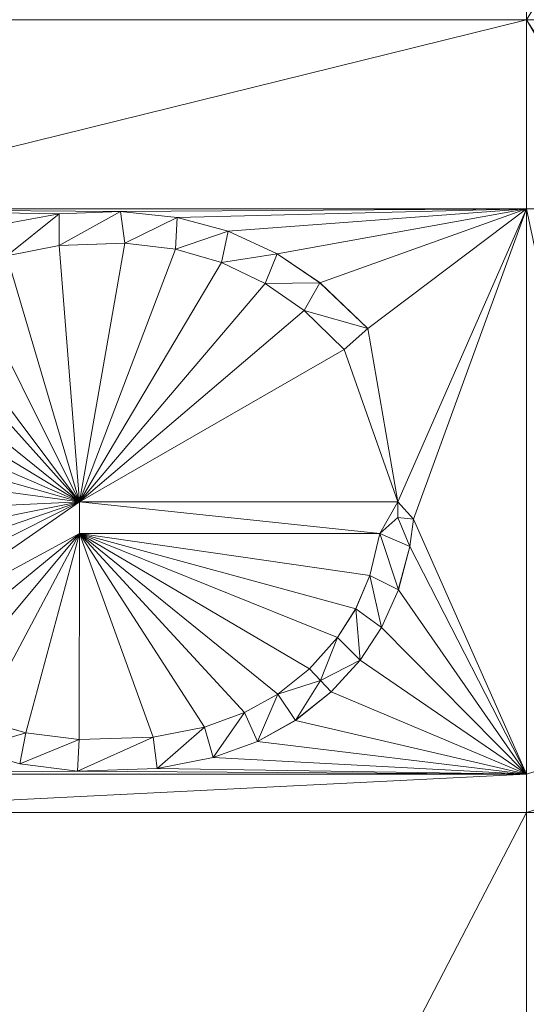
# Model space of a CAD drawing. Units: inches. Extents: x -1680.2 to -1620.2, y 1136.2 to 1184.2.
# Drawn here: x -1673.9 to -1673.8, y 1142.6 to 1142.7 of the extents above; entities that cross this region are included whole.
import ezdxf

# ---------------------------------------------------------------- set-up
doc = ezdxf.new("R2010")
doc.units = ezdxf.units.IN
doc.header["$MEASUREMENT"] = 0
doc.layers.add('Glass', color=132, linetype='Continuous', lineweight=13)
doc.layers.add('Hardware Dimension', color=30, linetype='Continuous', lineweight=0)

# ---------------------------------------------------------------- blocks, each defined once
blk = doc.blocks.new('MESH')
at = {"layer": 'Hardware Dimension', "flags": 128}
for points, elevation in [([(59.8071, 65.4584), (60.2925, 66.2425)], 3.175), ([(59.8071, 65.4584), (59.8071, 66.2425)], 3.175), ([(59.8071, 65.4584), (59.8071, 64.6987)], 3.175), ([(59.8071, 65.4584), (59.8071, 65.4584)], 3.175), ([(57.697, 64.6352), (57.9293, 64.6783)], 3.175), ([(57.9293, 64.6783), (57.697, 64.6352)], 3.048), ([(57.9293, 64.6783), (57.7189, 64.5095)], 3.048), ([(58.1767, 64.6877), (57.9291, 64.5504)], 3.048), ([(57.9293, 64.6783), (57.9291, 64.5504)], 3.048), ([(57.9293, 64.6783), (58.1767, 64.6877)], 3.175), ([(58.1767, 64.6877), (57.9293, 64.6783)], 3.048), ([(57.9293, 64.6783), (57.9293, 64.6783)], 3.175), ([(57.9293, 64.6783), (57.9293, 64.6783)], 3.048), ([(58.1767, 64.6877), (58.4036, 64.6639)], 3.175), ([(58.4036, 64.6639), (58.1767, 64.6877)], 3.048), ([(58.1767, 64.6877), (58.1932, 64.56)], 3.048), ([(58.1767, 64.6877), (58.1767, 64.6877)], 3.175), ([(58.1767, 64.6877), (58.1767, 64.6877)], 3.048), ([(59.8071, 64.6987), (59.2908, 63.5207)], 3.175), ([(59.354, 63.4512), (59.8071, 64.6987)], 3.175), ([(59.8071, 64.6987), (59.8071, 64.6987)], 3.175), ([(58.4036, 64.6639), (58.1932, 64.56)], 3.048), ([(58.4036, 64.6639), (58.3974, 64.5358)], 3.048), ([(58.6092, 64.6084), (58.4036, 64.6639)], 3.175), ([(58.6092, 64.6084), (58.4036, 64.6639)], 3.048), ([(58.4036, 64.6639), (58.4036, 64.6639)], 3.175), ([(58.4036, 64.6639), (58.4036, 64.6639)], 3.048), ([(58.6092, 64.6084), (58.3974, 64.5358)], 3.048), ([(58.6092, 64.6084), (58.5821, 64.4831)], 3.048), ([(58.6092, 64.6084), (58.8052, 64.518)], 3.175), ([(58.8052, 64.518), (58.6092, 64.6084)], 3.048), ([(58.6092, 64.6084), (58.6092, 64.6084)], 3.175), ([(58.6092, 64.6084), (58.6092, 64.6084)], 3.048), ([(57.9291, 64.5504), (57.7189, 64.5095)], 3.175), ([(57.7189, 64.5095), (57.9291, 64.5504)], 3.048), ([(58.1932, 64.56), (57.9291, 64.5504)], 3.175), ([(57.9291, 64.5504), (58.1932, 64.56)], 3.048), ([(58.0113, 63.5207), (57.9291, 64.5504)], 3.175), ([(57.9291, 64.5504), (57.9291, 64.5504)], 3.175), ([(57.9291, 64.5504), (57.9291, 64.5504)], 3.048), ([(58.0113, 63.5207), (58.1932, 64.56)], 3.175), ([(58.1932, 64.56), (58.3974, 64.5358)], 3.175), ([(58.1932, 64.56), (58.3974, 64.5358)], 3.048), ([(58.1932, 64.56), (58.1932, 64.56)], 3.175), ([(58.1932, 64.56), (58.1932, 64.56)], 3.048), ([(58.0113, 63.5207), (57.7189, 64.5095)], 3.175), ([(58.0113, 63.5207), (58.3974, 64.5358)], 3.175), ([(58.5821, 64.4831), (58.3974, 64.5358)], 3.175), ([(58.3974, 64.5358), (58.5821, 64.4831)], 3.048), ([(58.3974, 64.5358), (58.3974, 64.5358)], 3.175), ([(58.3974, 64.5358), (58.3974, 64.5358)], 3.048), ([(58.8052, 64.518), (58.5821, 64.4831)], 3.048), ([(58.8052, 64.518), (58.758, 64.3986)], 3.048), ([(58.8052, 64.518), (58.9779, 64.4008)], 3.175), ([(58.9779, 64.4008), (58.8052, 64.518)], 3.048), ([(58.8052, 64.518), (58.8052, 64.518)], 3.175), ([(58.8052, 64.518), (58.8052, 64.518)], 3.048), ([(58.0113, 63.5207), (58.5821, 64.4831)], 3.175), ([(58.758, 64.3986), (58.5821, 64.4831)], 3.175), ([(58.5821, 64.4831), (58.758, 64.3986)], 3.048), ([(58.5821, 64.4831), (58.5821, 64.4831)], 3.175), ([(58.5821, 64.4831), (58.5821, 64.4831)], 3.048), ([(58.0113, 63.5207), (57.5479, 64.4471)], 3.175), ([(58.0113, 63.5207), (58.758, 64.3986)], 3.175), ([(58.9779, 64.4008), (58.758, 64.3986)], 3.048), ([(58.914, 64.2891), (58.758, 64.3986)], 3.175), ([(58.758, 64.3986), (58.914, 64.2891)], 3.048), ([(58.758, 64.3986), (58.758, 64.3986)], 3.175), ([(58.758, 64.3986), (58.758, 64.3986)], 3.048), ([(58.9779, 64.4008), (58.914, 64.2891)], 3.048), ([(58.9779, 64.4008), (59.1702, 64.2172)], 3.175), ([(59.1702, 64.2172), (58.9779, 64.4008)], 3.048), ([(58.9779, 64.4008), (58.9779, 64.4008)], 3.175), ([(58.9779, 64.4008), (58.9779, 64.4008)], 3.048), ([(58.0113, 63.5207), (57.3858, 64.3553)], 3.175), ([(58.0113, 63.5207), (57.3116, 64.2996)], 3.175), ([(58.0113, 63.5207), (58.914, 64.2891)], 3.175), ([(59.0752, 64.1329), (58.914, 64.2891)], 3.175), ([(59.1702, 64.2172), (58.914, 64.2891)], 3.048), ([(58.914, 64.2891), (58.914, 64.2891)], 3.175), ([(58.914, 64.2891), (58.914, 64.2891)], 3.048), ([(59.1702, 64.2172), (59.0752, 64.1329)], 3.175), ([(59.1702, 64.2172), (59.1702, 64.2172)], 3.175), ([(59.1702, 64.2172), (59.1702, 64.2172)], 3.048), ([(58.0113, 63.5207), (57.1887, 64.184)], 3.175), ([(58.0113, 63.5207), (59.0752, 64.1329)], 3.175), ([(59.0752, 64.1329), (59.0752, 64.1329)], 3.175), ([(59.0752, 64.1329), (59.0752, 64.1329)], 3.048), ([(58.0113, 63.5207), (57.1019, 64.0716)], 3.175), ([(58.0113, 63.5207), (57.0335, 63.9441)], 3.175), ([(58.0113, 63.5207), (56.9888, 63.8102)], 3.175), ([(56.9648, 63.6621), (58.0113, 63.5207)], 3.175), ([(56.964, 63.4716), (58.0113, 63.5207)], 3.175), ([(58.0113, 63.5207), (56.9877, 63.3155)], 3.175), ([(58.0113, 63.5207), (57.0295, 63.1843)], 3.175), ([(58.0113, 63.5207), (57.0945, 63.0575)], 3.175), ([(58.0113, 63.5207), (57.1796, 62.9431)], 3.175), ([(59.2908, 63.5207), (58.0113, 63.5207)], 3.048), ([(59.2188, 63.3937), (58.0113, 63.5207)], 3.048), ([(58.0113, 63.5207), (58.0113, 63.5207)], 3.175), ([(58.0113, 63.5207), (58.0113, 63.5207)], 3.048), ([(59.2908, 63.5207), (59.2188, 63.3937)], 3.048), ([(59.354, 63.4512), (59.2908, 63.5207)], 3.175), ([(59.2908, 63.4572), (59.2908, 63.5207)], 3.048), ([(59.2908, 63.5207), (59.2908, 63.5207)], 3.175), ([(59.2908, 63.5207), (59.2908, 63.5207)], 3.048), ([(59.2908, 63.4572), (59.2188, 63.3937)], 3.048), ([(59.2908, 63.4572), (59.3388, 63.3416)], 3.048), ([(59.2908, 63.4572), (59.2908, 63.4572)], 3.175), ([(59.2908, 63.4572), (59.2908, 63.4572)], 3.048), ([(59.354, 63.4512), (59.354, 63.4512)], 3.175), ([(59.354, 63.4512), (59.354, 63.4512)], 3.048), ([(58.0113, 63.3937), (58.0113, 63.3937)], 3.175), ([(58.0113, 63.3937), (58.0113, 63.3937)], 3.048), ([(59.2188, 63.3937), (59.1784, 63.2248)], 3.175), ([(59.2188, 63.3937), (59.1784, 63.2248)], 3.048), ([(59.2188, 63.3937), (59.3388, 63.3416)], 3.048), ([(59.2188, 63.3937), (59.2927, 63.1669)], 3.048), ([(59.2188, 63.3937), (59.2188, 63.3937)], 3.175), ([(59.2188, 63.3937), (59.2188, 63.3937)], 3.048), ([(59.3388, 63.3416), (59.2927, 63.1669)], 3.175), ([(59.3388, 63.3416), (59.2927, 63.1669)], 3.048), ([(59.3388, 63.3416), (59.3388, 63.3416)], 3.175), ([(59.3388, 63.3416), (59.3388, 63.3416)], 3.048), ([(59.1784, 63.2248), (59.1214, 63.0912)], 3.175), ([(59.1784, 63.2248), (59.1215, 63.0912)], 3.048), ([(59.2927, 63.1669), (59.1784, 63.2248)], 3.048), ([(59.1784, 63.2248), (59.2253, 63.0162)], 3.048), ([(59.1784, 63.2248), (59.1784, 63.2248)], 3.175), ([(59.1784, 63.2248), (59.1784, 63.2248)], 3.048), ([(59.2927, 63.1669), (59.2253, 63.0162)], 3.175), ([(59.2927, 63.1669), (59.2253, 63.0162)], 3.048), ([(59.2927, 63.1669), (59.2927, 63.1669)], 3.175), ([(59.2927, 63.1669), (59.2927, 63.1669)], 3.048), ([(59.1214, 63.0912), (59.0483, 62.975)], 3.175), ([(59.1215, 63.0912), (59.0483, 62.975)], 3.048), ([(59.1214, 63.0912), (59.1214, 63.0912)], 3.175), ([(59.2253, 63.0162), (59.1215, 63.0912)], 3.048), ([(59.1388, 62.8842), (59.1215, 63.0912)], 3.048), ([(59.1215, 63.0912), (59.1215, 63.0912)], 3.048), ([(59.2253, 63.0162), (59.1388, 62.8842)], 3.175), ([(59.1388, 62.8842), (59.2253, 63.0162)], 3.048), ([(59.2253, 63.0162), (59.2253, 63.0162)], 3.175), ([(59.2253, 63.0162), (59.2253, 63.0162)], 3.048), ([(58.936, 62.8493), (59.0483, 62.975)], 3.175), ([(59.0483, 62.975), (58.936, 62.8493)], 3.048), ([(58.9795, 62.803), (59.0483, 62.975)], 3.048), ([(59.1388, 62.8842), (59.0483, 62.975)], 3.048), ([(59.0483, 62.975), (59.0483, 62.975)], 3.175), ([(59.0483, 62.975), (59.0483, 62.975)], 3.048), ([(58.8084, 62.7479), (58.936, 62.8493)], 3.175), ([(58.936, 62.8493), (58.8084, 62.7479)], 3.048), ([(58.9795, 62.803), (58.936, 62.8493)], 3.048), ([(58.936, 62.8493), (58.936, 62.8493)], 3.175), ([(58.936, 62.8493), (58.936, 62.8493)], 3.048), ([(58.9795, 62.803), (59.1388, 62.8842)], 3.048), ([(59.023, 62.7568), (59.1388, 62.8842)], 3.048), ([(59.1388, 62.8842), (59.1388, 62.8842)], 3.175), ([(59.1388, 62.8842), (59.1388, 62.8842)], 3.048), ([(58.9795, 62.803), (58.8084, 62.7479)], 3.048), ([(58.9795, 62.803), (58.8791, 62.6424)], 3.048), ([(58.9795, 62.803), (59.023, 62.7568)], 3.048), ([(58.9795, 62.803), (58.9795, 62.803)], 3.048), ([(58.9795, 62.803), (58.9795, 62.803)], 3.175), ([(58.6745, 62.6734), (58.8084, 62.7479)], 3.175), ([(58.8084, 62.7479), (58.6745, 62.6734)], 3.048), ([(58.8084, 62.7479), (58.727, 62.5578)], 3.048), ([(58.8084, 62.7479), (58.8791, 62.6424)], 3.048), ([(58.8084, 62.7479), (58.8084, 62.7479)], 3.175), ([(58.8084, 62.7479), (58.8084, 62.7479)], 3.048), ([(59.023, 62.7568), (58.8791, 62.6424)], 3.048), ([(59.023, 62.7568), (59.023, 62.7568)], 3.175), ([(59.023, 62.7568), (59.023, 62.7568)], 3.048), ([(58.5138, 62.6148), (58.6745, 62.6734)], 3.175), ([(58.5138, 62.6148), (58.6745, 62.6734)], 3.048), ([(58.5481, 62.4925), (58.6745, 62.6734)], 3.048), ([(58.6745, 62.6734), (58.727, 62.5578)], 3.048), ([(58.6745, 62.6734), (58.6745, 62.6734)], 3.175), ([(58.6745, 62.6734), (58.6745, 62.6734)], 3.048), ([(57.6142, 62.6439), (57.7962, 62.5919)], 3.175), ([(57.6143, 62.6439), (57.7962, 62.5919)], 3.048), ([(58.3081, 62.5743), (58.5138, 62.6148)], 3.175), ([(58.3081, 62.5743), (58.5138, 62.6148)], 3.048), ([(58.3232, 62.4482), (58.5138, 62.6148)], 3.048), ([(58.5138, 62.6148), (58.5481, 62.4925)], 3.048), ([(58.5138, 62.6148), (58.5138, 62.6148)], 3.175), ([(58.5138, 62.6148), (58.5138, 62.6148)], 3.048), ([(58.8791, 62.6424), (58.727, 62.5578)], 3.175), ([(58.727, 62.5578), (58.8791, 62.6424)], 3.048), ([(58.8791, 62.6424), (58.8791, 62.6424)], 3.175), ([(58.8791, 62.6424), (58.8791, 62.6424)], 3.048), ([(57.5695, 62.5251), (57.7962, 62.5919)], 3.048), ([(57.7962, 62.5919), (57.7712, 62.4674)], 3.048), ([(57.7962, 62.5919), (58.0104, 62.5651)], 3.175), ([(57.7962, 62.5919), (58.0104, 62.5651)], 3.048), ([(57.7962, 62.5919), (57.7962, 62.5919)], 3.175), ([(57.7962, 62.5919), (57.7962, 62.5919)], 3.048), ([(58.0036, 62.4382), (58.3081, 62.5743)], 3.048), ([(58.0104, 62.5651), (58.3081, 62.5743)], 3.175), ([(58.0104, 62.5651), (58.3081, 62.5743)], 3.048), ([(58.3081, 62.5743), (58.3232, 62.4482)], 3.048), ([(58.3081, 62.5743), (58.3081, 62.5743)], 3.175), ([(58.3081, 62.5743), (58.3081, 62.5743)], 3.048), ([(57.7712, 62.4674), (58.0104, 62.5651)], 3.048), ([(58.0104, 62.5651), (58.0036, 62.4382)], 3.048), ([(58.0104, 62.5651), (58.0104, 62.5651)], 3.175), ([(58.0104, 62.5651), (58.0104, 62.5651)], 3.048), ([(58.727, 62.5578), (58.5481, 62.4925)], 3.175), ([(58.5481, 62.4925), (58.727, 62.5578)], 3.048), ([(58.727, 62.5578), (58.727, 62.5578)], 3.175), ([(58.727, 62.5578), (58.727, 62.5578)], 3.048), ([(57.7712, 62.4674), (57.5695, 62.5251)], 3.175), ([(57.5695, 62.5251), (57.7712, 62.4674)], 3.048), ([(58.5481, 62.4925), (58.3232, 62.4482)], 3.175), ([(58.3232, 62.4482), (58.5481, 62.4925)], 3.048), ([(58.5481, 62.4925), (58.5481, 62.4925)], 3.175), ([(58.5481, 62.4925), (58.5481, 62.4925)], 3.048), ([(57.7712, 62.4674), (58.0036, 62.4382)], 3.175), ([(57.7712, 62.4674), (58.0036, 62.4382)], 3.048), ([(57.7712, 62.4674), (57.7712, 62.4674)], 3.175), ([(57.7712, 62.4674), (57.7712, 62.4674)], 3.048), ([(58.3232, 62.4482), (58.0036, 62.4382)], 3.175), ([(58.0036, 62.4382), (58.3232, 62.4482)], 3.048), ([(58.0036, 62.4382), (58.0036, 62.4382)], 3.175), ([(58.0036, 62.4382), (58.0036, 62.4382)], 3.048), ([(58.3232, 62.4482), (58.3232, 62.4482)], 3.175), ([(58.3232, 62.4482), (58.3232, 62.4482)], 3.048), ([(59.8071, 62.4261), (59.8071, 62.4261)], 3.175), ([(56.7314, 56.3422), (59.8071, 62.2715)], 3.175), ([(56.7314, 62.2715), (59.8071, 62.2715)], 3.175), ([(60.2925, 62.2715), (59.8071, 62.2715)], 3.175), ([(59.8071, 56.3422), (59.8071, 62.2715)], 3.175), ([(59.8071, 62.2715), (59.8071, 62.2715)], 3.175)]:
    blk.add_lwpolyline(points, dxfattribs=dict(at, elevation=elevation))
at = {"layer": 'Hardware Dimension', "extrusion": (-7.30613e-08, -1.80466e-08, 1), "elevation": 3.175, "flags": 128}
blk.add_lwpolyline([(59.8071, 65.4584), (56.7314, 64.6987)], dxfattribs=at)
at = {"layer": 'Hardware Dimension', "extrusion": (7.75188e-08, 0, 1), "elevation": 3.175, "flags": 128}
blk.add_lwpolyline([(59.8071, 65.4584), (56.7314, 65.4584)], dxfattribs=at)
at = {"layer": 'Hardware Dimension', "extrusion": (-4.91097e-07, 0, 1), "elevation": 3.175, "flags": 128}
blk.add_lwpolyline([(60.2925, 65.4584), (59.8071, 65.4584)], dxfattribs=at)
at = {"layer": 'Hardware Dimension', "extrusion": (-1.5384e-07, 2.39368e-07, 1), "elevation": 3.175, "flags": 128}
blk.add_lwpolyline([(60.2601, 64.7535), (59.8071, 65.4584)], dxfattribs=at)
at = {"layer": 'Hardware Dimension', "extrusion": (-1.3805e-07, 2.31507e-07, 1), "elevation": 3.175, "flags": 128}
blk.add_lwpolyline([(59.8071, 65.4584), (60.2601, 64.6987)], dxfattribs=at)
at = {"layer": 'Hardware Dimension', "extrusion": (-3.97949e-07, 6.79514e-09, 1), "elevation": 3.175, "flags": 128}
blk.add_lwpolyline([(56.7314, 64.6987), (57.9293, 64.6783)], dxfattribs=at)
at = {"layer": 'Hardware Dimension', "extrusion": (-3.29911e-07, 2.51482e-09, 1), "elevation": 3.175, "flags": 128}
blk.add_lwpolyline([(56.7314, 64.6987), (58.1767, 64.6877)], dxfattribs=at)
at = {"layer": 'Hardware Dimension', "extrusion": (-7.75188e-08, 0, 1), "elevation": 3.175, "flags": 128}
blk.add_lwpolyline([(56.7314, 64.6987), (59.8071, 64.6987)], dxfattribs=at)
at = {"layer": 'Hardware Dimension', "extrusion": (0.465564, 0.086337, 0.880793), "elevation": 35.2386, "flags": 128}
blk.add_lwpolyline([(53.0313, -58.8444), (53.0313, -59.1126)], dxfattribs=at)
at = {"layer": 'Hardware Dimension', "extrusion": (0.456117, 0.017401, 0.88975), "elevation": 30.373, "flags": 128}
blk.add_lwpolyline([(62.4228, -52.2498), (62.4228, -52.528)], dxfattribs=at)
at = {"layer": 'Hardware Dimension', "extrusion": (1, 0, 0), "flags": 128}
for points, elevation in [([(64.6783, 3.175), (64.6783, 3.048)], 57.9293), ([(64.6877, 3.175), (64.6877, 3.048)], 58.1767), ([(64.6639, 3.175), (64.6639, 3.048)], 58.4036), ([(64.6084, 3.175), (64.6084, 3.048)], 58.6092), ([(64.5504, 3.175), (64.5504, 3.048)], 57.9291), ([(64.5358, 3.175), (64.5358, 3.048)], 58.3974), ([(64.518, 3.175), (64.518, 3.048)], 58.8052), ([(64.4831, 3.175), (64.4831, 3.048)], 58.5821), ([(64.3986, 3.175), (64.3986, 3.048)], 58.758), ([(64.4008, 3.175), (64.4008, 3.048)], 58.9779), ([(64.2891, 3.175), (64.2891, 3.048)], 58.914), ([(64.1329, 3.175), (64.1329, 3.048)], 59.0752), ([(63.3937, 3.175), (63.3937, 3.048)], 59.2188), ([(63.1669, 3.175), (63.1669, 3.048)], 59.2927), ([(63.0162, 3.175), (63.0162, 3.048)], 59.2253), ([(62.975, 3.175), (62.975, 3.048)], 59.0483), ([(62.8493, 3.175), (62.8493, 3.048)], 58.936), ([(62.6734, 3.175), (62.6734, 3.048)], 58.6745), ([(62.6148, 3.175), (62.6148, 3.048)], 58.5138), ([(62.6424, 3.175), (62.6424, 3.048)], 58.8791), ([(62.5578, 3.175), (62.5578, 3.048)], 58.727), ([(62.4925, 3.175), (62.4925, 3.048)], 58.5481), ([(62.4674, 3.175), (62.4674, 3.048)], 57.7712), ([(62.4382, 3.175), (62.4382, 3.048)], 58.0036), ([(62.4482, 3.175), (62.4482, 3.048)], 58.3232)]:
    blk.add_lwpolyline(points, dxfattribs=dict(at, elevation=elevation))
at = {"layer": 'Hardware Dimension', "extrusion": (1.4623e-07, 9.88127e-10, 1), "elevation": 3.175, "flags": 128}
blk.add_lwpolyline([(59.8071, 64.6987), (58.1767, 64.6877)], dxfattribs=at)
at = {"layer": 'Hardware Dimension', "extrusion": (0.483676, -0.050768, 0.873774), "elevation": 27.6288, "flags": 128}
blk.add_lwpolyline([(70.4073, -43.1111), (70.4073, -43.3723)], dxfattribs=at)
at = {"layer": 'Hardware Dimension', "extrusion": (1.69778e-07, 4.21423e-09, 1), "elevation": 3.175, "flags": 128}
blk.add_lwpolyline([(59.8071, 64.6987), (58.4036, 64.6639)], dxfattribs=at)
at = {"layer": 'Hardware Dimension', "extrusion": (1.97911e-07, 1.49157e-08, 1), "elevation": 3.175, "flags": 128}
blk.add_lwpolyline([(59.8071, 64.6987), (58.6092, 64.6084)], dxfattribs=at)
at = {"layer": 'Hardware Dimension', "extrusion": (2.30485e-07, 4.15771e-08, 1), "elevation": 3.175, "flags": 128}
blk.add_lwpolyline([(59.8071, 64.6987), (58.8052, 64.518)], dxfattribs=at)
at = {"layer": 'Hardware Dimension', "extrusion": (2.54667e-07, 9.15064e-08, 1), "elevation": 3.175, "flags": 128}
blk.add_lwpolyline([(59.8071, 64.6987), (58.9779, 64.4008)], dxfattribs=at)
at = {"layer": 'Hardware Dimension', "extrusion": (2.38193e-07, 1.80084e-07, 1), "elevation": 3.175, "flags": 128}
blk.add_lwpolyline([(59.8071, 64.6987), (59.1702, 64.2172)], dxfattribs=at)
at = {"layer": 'Hardware Dimension', "extrusion": (-2.27933e-08, 1.07128e-07, 1), "elevation": 3.175, "flags": 128}
blk.add_lwpolyline([(60.2601, 62.5695), (59.8071, 64.6987)], dxfattribs=at)
at = {"layer": 'Hardware Dimension', "extrusion": (0, -1.04909e-07, 1), "elevation": 3.175, "flags": 128}
blk.add_lwpolyline([(59.8071, 62.4261), (59.8071, 64.6987)], dxfattribs=at)
at = {"layer": 'Hardware Dimension', "extrusion": (-5.26289e-07, 1.77267e-11, 1), "elevation": 3.175, "flags": 128}
blk.add_lwpolyline([(60.2601, 64.6987), (59.8071, 64.6987)], dxfattribs=at)
at = {"layer": 'Hardware Dimension', "extrusion": (0.494621, -0.133411, 0.858808), "elevation": 22.9876, "flags": 128}
blk.add_lwpolyline([(77.642, -32.3384), (77.642, -32.5863)], dxfattribs=at)
at = {"layer": 'Hardware Dimension', "extrusion": (0.460384, -0.212375, 0.861942), "elevation": 15.9982, "flags": 128}
blk.add_lwpolyline([(83.2173, -20.9356), (83.2173, -21.1861)], dxfattribs=at)
at = {"layer": 'Hardware Dimension', "extrusion": (-0.500753, -0.097549, 0.860076), "elevation": -32.5742, "flags": 128}
blk.add_lwpolyline([(-52.2828, 61.1396), (-52.2828, 60.8906)], dxfattribs=at)
at = {"layer": 'Hardware Dimension', "extrusion": (-0.432752, -0.01571, 0.901376), "elevation": -23.3356, "flags": 128}
blk.add_lwpolyline([(-62.4064, 55.9055), (-62.4064, 55.6122)], dxfattribs=at)
at = {"layer": 'Hardware Dimension', "extrusion": (0, 1, 6.0074e-05), "elevation": 64.5602, "flags": 128}
blk.add_lwpolyline([(-58.1932, 3.1711), (-58.1932, 3.0441)], dxfattribs=at)
at = {"layer": 'Hardware Dimension', "extrusion": (-0.52184, 0.06203, 0.850785), "elevation": -23.7697, "flags": 128}
blk.add_lwpolyline([(-70.9776, 44.5239), (-70.9776, 44.2823)], dxfattribs=at)
at = {"layer": 'Hardware Dimension', "extrusion": (-0.530406, 0.151313, 0.83413), "elevation": -18.6668, "flags": 128}
blk.add_lwpolyline([(-78.0802, 33.986), (-78.0802, 33.7557)], dxfattribs=at)
at = {"layer": 'Hardware Dimension', "extrusion": (0.430117, -0.291965, 0.854258), "elevation": 9.1684, "flags": 128}
blk.add_lwpolyline([(86.4083, -8.9587), (86.4083, -9.2031)], dxfattribs=at)
at = {"layer": 'Hardware Dimension', "extrusion": (-0.491743, 0.236098, 0.838121), "elevation": -11.0284, "flags": 128}
blk.add_lwpolyline([(-83.4858, 22.7654), (-83.4858, 22.5325)], dxfattribs=at)
at = {"layer": 'Hardware Dimension', "extrusion": (-0.453872, 0.318594, 0.832165), "elevation": -3.6152, "flags": 128}
blk.add_lwpolyline([(-86.4675, 11.1508), (-86.4675, 10.9217)], dxfattribs=at)
at = {"layer": 'Hardware Dimension', "extrusion": (0.311743, -0.29772, 0.902318), "elevation": 2.0774, "flags": 128}
blk.add_lwpolyline([(87.307, 3.0169), (87.307, 2.7223)], dxfattribs=at)
at = {"layer": 'Hardware Dimension', "extrusion": (-0.353564, 0.342703, 0.870372), "elevation": 3.8551, "flags": 128}
blk.add_lwpolyline([(-87.1664, -0.3664), (-87.1664, -0.6243)], dxfattribs=at)
at = {"layer": 'Hardware Dimension', "extrusion": (7.62606e-07, -7.3918e-07, 1), "elevation": 3.048, "flags": 128}
blk.add_lwpolyline([(59.0752, 64.1329), (58.914, 64.2891)], dxfattribs=at)
at = {"layer": 'Hardware Dimension', "extrusion": (-1.40393e-06, -1.24633e-06, 1), "elevation": 3.0478, "flags": 128}
blk.add_lwpolyline([(59.1702, 64.2172), (59.0752, 64.1329)], dxfattribs=at)
at = {"layer": 'Hardware Dimension', "extrusion": (-0.528771, -0.469452, 0.707118), "elevation": -59.1893, "flags": 128}
blk.add_lwpolyline([(-8.738, 63.6813), (-8.738, 63.5017)], dxfattribs=at)
at = {"layer": 'Hardware Dimension', "extrusion": (5.75701e-08, -3.32351e-07, 1), "elevation": 3.175, "flags": 128}
blk.add_lwpolyline([(59.2908, 63.5207), (59.1702, 64.2172)], dxfattribs=at)
at = {"layer": 'Hardware Dimension', "extrusion": (0, -1, 6.00741e-05), "flags": 128}
for points, elevation in [([(59.1702, 3.1789), (59.1702, 3.0519)], -64.217), ([(59.354, 3.1788), (59.354, 3.0518)], -63.451)]:
    blk.add_lwpolyline(points, dxfattribs=dict(at, elevation=elevation))
at = {"layer": 'Hardware Dimension', "extrusion": (1.22044e-07, -3.46489e-07, 1), "elevation": 3.175, "flags": 128}
blk.add_lwpolyline([(59.2908, 63.5207), (59.0752, 64.1329)], dxfattribs=at)
at = {"layer": 'Hardware Dimension', "extrusion": (0, -3.7542e-06, 1), "elevation": 3.1748, "flags": 128}
blk.add_lwpolyline([(58.0113, 63.3937), (58.0113, 63.5208)], dxfattribs=at)
at = {"layer": 'Hardware Dimension', "extrusion": (1.86342e-07, -2.77786e-12, 1), "elevation": 3.175, "flags": 128}
blk.add_lwpolyline([(59.2908, 63.5207), (58.0113, 63.5207)], dxfattribs=at)
at = {"layer": 'Hardware Dimension', "extrusion": (0, -1.87727e-06, 1), "elevation": 3.0479, "flags": 128}
blk.add_lwpolyline([(58.0113, 63.5207), (58.0113, 63.3937)], dxfattribs=at)
at = {"layer": 'Hardware Dimension', "extrusion": (0.098774, -1.47246e-06, 0.99511), "elevation": 8.8894, "flags": 128}
blk.add_lwpolyline([(63.5216, -57.4131), (63.5216, -58.6989)], dxfattribs=at)
at = {"layer": 'Hardware Dimension', "extrusion": (-0.707107, -0.707107, 0.000212394), "elevation": -85.9355, "flags": 128}
blk.add_lwpolyline([(-3.8957, 3.1933), (-3.8957, 3.0663)], dxfattribs=at)
at = {"layer": 'Hardware Dimension', "extrusion": (-0.000106203, 0.707119, 0.707095), "elevation": 47.0658, "flags": 128}
blk.add_lwpolyline([(-58.0209, -42.5741), (-58.0209, -42.7537)], dxfattribs=at)
at = {"layer": 'Hardware Dimension', "extrusion": (-2.25586e-10, 3.75488e-06, 1), "elevation": 3.1752, "flags": 128}
blk.add_lwpolyline([(59.2908, 63.5207), (59.2908, 63.4572)], dxfattribs=at)
at = {"layer": 'Hardware Dimension', "extrusion": (5.37322e-05, -0.894428, 0.447212), "elevation": -55.3916, "flags": 128}
blk.add_lwpolyline([(59.2946, 31.2454), (59.2946, 31.1034)], dxfattribs=at)
at = {"layer": 'Hardware Dimension', "extrusion": (1, 0, 3.0037e-05), "flags": 128}
for points, elevation in [([(63.5207, 3.1732), (63.5207, 3.0462)], 59.2909), ([(63.3416, 3.1732), (63.3416, 3.0462)], 59.3389), ([(63.2248, 3.1732), (63.2248, 3.0462)], 59.1785), ([(62.5919, 3.1733), (62.5919, 3.0463)], 57.7963), ([(62.5651, 3.1733), (62.5651, 3.0463)], 58.0105)]:
    blk.add_lwpolyline(points, dxfattribs=dict(at, elevation=elevation))
at = {"layer": 'Hardware Dimension', "extrusion": (3.73728e-06, -3.5837e-07, 1), "elevation": 3.1752, "flags": 128}
blk.add_lwpolyline([(59.354, 63.4512), (59.2908, 63.4572)], dxfattribs=at)
at = {"layer": 'Hardware Dimension', "extrusion": (3.73724e-06, -3.58591e-07, 1), "elevation": 3.0482, "flags": 128}
blk.add_lwpolyline([(59.2908, 63.4572), (59.354, 63.4512)], dxfattribs=at)
at = {"layer": 'Hardware Dimension', "extrusion": (-0.89034, 0.085321, 0.447231), "elevation": -46.0115, "flags": 128}
blk.add_lwpolyline([(-68.8238, 26.5567), (-68.8238, 26.4147)], dxfattribs=at)
at = {"layer": 'Hardware Dimension', "extrusion": (0, -1, 3.00371e-05), "elevation": -63.4571, "flags": 128}
blk.add_lwpolyline([(59.2908, 3.1769), (59.2908, 3.0499)], dxfattribs=at)
at = {"layer": 'Hardware Dimension', "extrusion": (2.97495e-07, 2.13511e-06, 1), "elevation": 3.1752, "flags": 128}
blk.add_lwpolyline([(59.3388, 63.3416), (59.354, 63.4512)], dxfattribs=at)
at = {"layer": 'Hardware Dimension', "extrusion": (2.97465e-07, 2.13528e-06, 1), "elevation": 3.0482, "flags": 128}
blk.add_lwpolyline([(59.354, 63.4512), (59.3388, 63.3416)], dxfattribs=at)
at = {"layer": 'Hardware Dimension', "extrusion": (-0.104045, -0.746916, 0.656727), "elevation": -51.4831, "flags": 128}
blk.add_lwpolyline([(50.0322, 49.0439), (50.0322, 48.8755)], dxfattribs=at)
at = {"layer": 'Hardware Dimension', "extrusion": (8.59948e-08, -1.94579e-07, 1), "elevation": 3.175, "flags": 128}
blk.add_lwpolyline([(59.8071, 62.4261), (59.354, 63.4512)], dxfattribs=at)
at = {"layer": 'Hardware Dimension', "extrusion": (4.43199e-07, 2.40102e-07, 1), "elevation": 3.175, "flags": 128}
blk.add_lwpolyline([(58.0113, 63.3937), (57.1796, 62.9431)], dxfattribs=at)
at = {"layer": 'Hardware Dimension', "extrusion": (4.05873e-07, 3.3423e-07, 1), "elevation": 3.175, "flags": 128}
blk.add_lwpolyline([(58.0113, 63.3937), (57.3112, 62.8172)], dxfattribs=at)
at = {"layer": 'Hardware Dimension', "extrusion": (3.48648e-07, 4.18316e-07, 1), "elevation": 3.175, "flags": 128}
blk.add_lwpolyline([(58.0113, 63.3937), (57.4507, 62.7211)], dxfattribs=at)
at = {"layer": 'Hardware Dimension', "extrusion": (2.63014e-07, 4.96644e-07, 1), "elevation": 3.175, "flags": 128}
blk.add_lwpolyline([(57.6142, 62.6439), (58.0113, 63.3937)], dxfattribs=at)
at = {"layer": 'Hardware Dimension', "extrusion": (1.4886e-07, 5.54719e-07, 1), "elevation": 3.175, "flags": 128}
blk.add_lwpolyline([(58.0113, 63.3937), (57.7962, 62.5919)], dxfattribs=at)
at = {"layer": 'Hardware Dimension', "extrusion": (6.56934e-10, 5.75426e-07, 1), "elevation": 3.175, "flags": 128}
blk.add_lwpolyline([(58.0113, 63.3937), (58.0104, 62.5651)], dxfattribs=at)
at = {"layer": 'Hardware Dimension', "extrusion": (-1.86297e-07, 5.14477e-07, 1), "elevation": 3.175, "flags": 128}
blk.add_lwpolyline([(58.0113, 63.3937), (58.3081, 62.5743)], dxfattribs=at)
at = {"layer": 'Hardware Dimension', "extrusion": (-2.78861e-07, 4.3229e-07, 1), "elevation": 3.175, "flags": 128}
blk.add_lwpolyline([(58.0113, 63.3937), (58.5138, 62.6148)], dxfattribs=at)
at = {"layer": 'Hardware Dimension', "extrusion": (-3.29846e-07, 3.5831e-07, 1), "elevation": 3.175, "flags": 128}
blk.add_lwpolyline([(58.0113, 63.3937), (58.6745, 62.6734)], dxfattribs=at)
at = {"layer": 'Hardware Dimension', "extrusion": (-3.61141e-07, 2.92615e-07, 1), "elevation": 3.175, "flags": 128}
blk.add_lwpolyline([(58.0113, 63.3937), (58.8084, 62.7479)], dxfattribs=at)
at = {"layer": 'Hardware Dimension', "extrusion": (-3.94912e-07, 2.49529e-12, 1), "elevation": 3.175, "flags": 128}
blk.add_lwpolyline([(58.0113, 63.3937), (59.2188, 63.3937)], dxfattribs=at)
at = {"layer": 'Hardware Dimension', "extrusion": (-4.00212e-07, 5.79136e-08, 1), "elevation": 3.175, "flags": 128}
blk.add_lwpolyline([(58.0113, 63.3937), (59.1784, 63.2248)], dxfattribs=at)
at = {"layer": 'Hardware Dimension', "extrusion": (-3.99854e-07, 1.08952e-07, 1), "elevation": 3.175, "flags": 128}
blk.add_lwpolyline([(58.0113, 63.3937), (59.1214, 63.0912)], dxfattribs=at)
at = {"layer": 'Hardware Dimension', "extrusion": (-3.82929e-07, 2.2545e-07, 1), "elevation": 3.175, "flags": 128}
blk.add_lwpolyline([(58.0113, 63.3937), (58.936, 62.8493)], dxfattribs=at)
at = {"layer": 'Hardware Dimension', "extrusion": (-3.95377e-07, 1.59663e-07, 1), "elevation": 3.175, "flags": 128}
blk.add_lwpolyline([(58.0113, 63.3937), (59.0483, 62.975)], dxfattribs=at)
at = {"layer": 'Hardware Dimension', "extrusion": (-1.97453e-07, 0, 1), "elevation": 3.048, "flags": 128}
blk.add_lwpolyline([(59.2188, 63.3937), (58.0113, 63.3937)], dxfattribs=at)
at = {"layer": 'Hardware Dimension', "extrusion": (-0.104602, 0, 0.994514), "elevation": -3.0368, "flags": 128}
blk.add_lwpolyline([(-63.3937, 59.226), (-63.3937, 58.0119)], dxfattribs=at)
at = {"layer": 'Hardware Dimension', "extrusion": (-0.928477, -0.371391, 0.000161755), "elevation": -77.4055, "flags": 128}
blk.add_lwpolyline([(-37.3147, 3.1875), (-37.3147, 3.0605)], dxfattribs=at)
at = {"layer": 'Hardware Dimension', "extrusion": (0.137448, 0.574121, 0.807151), "elevation": 46.9954, "flags": 128}
blk.add_lwpolyline([(-42.8316, -58.8764), (-42.8316, -59.0915)], dxfattribs=at)
at = {"layer": 'Hardware Dimension', "extrusion": (-0.14654, -0.556064, 0.818119), "elevation": -41.32, "flags": 128}
blk.add_lwpolyline([(41.2383, 64.307), (41.2383, 64.0862)], dxfattribs=at)
at = {"layer": 'Hardware Dimension', "extrusion": (2.11156e-07, -4.12818e-07, 1), "elevation": 3.175, "flags": 128}
blk.add_lwpolyline([(59.8071, 62.4261), (59.3388, 63.3416)], dxfattribs=at)
at = {"layer": 'Hardware Dimension', "extrusion": (0.258009, 0.605624, 0.752762), "elevation": 55.8535, "flags": 128}
blk.add_lwpolyline([(-29.6635, -59.0457), (-29.6635, -59.2386)], dxfattribs=at)
at = {"layer": 'Hardware Dimension', "extrusion": (-0.248945, -0.556488, 0.792684), "elevation": -47.3955, "flags": 128}
blk.add_lwpolyline([(28.3296, 66.8347), (28.3296, 66.6263)], dxfattribs=at)
at = {"layer": 'Hardware Dimension', "extrusion": (3.01533e-07, -4.34307e-07, 1), "elevation": 3.175, "flags": 128}
blk.add_lwpolyline([(59.8071, 62.4261), (59.2927, 63.1669)], dxfattribs=at)
at = {"layer": 'Hardware Dimension', "extrusion": (0.361623, 0.574511, 0.734279), "elevation": 59.8644, "flags": 128}
blk.add_lwpolyline([(-16.4258, -60.0756), (-16.4258, -60.2627)], dxfattribs=at)
at = {"layer": 'Hardware Dimension', "extrusion": (1, 0, 3.00371e-05), "flags": 128}
for points, elevation in [([(63.0912, 3.1732), (63.0912, 3.0462)], 59.1215), ([(62.7568, 3.1732), (62.7568, 3.0462)], 59.0231)]:
    blk.add_lwpolyline(points, dxfattribs=dict(at, elevation=elevation))
at = {"layer": 'Hardware Dimension', "extrusion": (-0.343677, -0.524342, 0.779071), "elevation": -50.9229, "flags": 128}
blk.add_lwpolyline([(14.989, 68.3443), (14.989, 68.1417)], dxfattribs=at)
at = {"layer": 'Hardware Dimension', "extrusion": (4.03998e-07, -4.09771e-07, 1), "elevation": 3.175, "flags": 128}
blk.add_lwpolyline([(59.8071, 62.4261), (59.2253, 63.0162)], dxfattribs=at)
at = {"layer": 'Hardware Dimension', "extrusion": (0.400898, 0.448959, 0.798572), "elevation": 54.3795, "flags": 128}
blk.add_lwpolyline([(-2.0996, -66.8732), (-2.0996, -67.0842)], dxfattribs=at)
at = {"layer": 'Hardware Dimension', "extrusion": (0.481179, 0.382331, 0.788853), "elevation": 54.7925, "flags": 128}
blk.add_lwpolyline([(12.5429, -65.1634), (12.5429, -65.37)], dxfattribs=at)
at = {"layer": 'Hardware Dimension', "extrusion": (-9.31371e-07, -1.02511e-06, 1), "elevation": 3.1749, "flags": 128}
blk.add_lwpolyline([(59.1388, 62.8842), (59.023, 62.7568)], dxfattribs=at)
at = {"layer": 'Hardware Dimension', "extrusion": (-0.399223, -0.439417, 0.804695), "elevation": -48.687, "flags": 128}
blk.add_lwpolyline([(1.4852, 71.3391), (1.4852, 71.1252)], dxfattribs=at)
at = {"layer": 'Hardware Dimension', "extrusion": (4.85431e-07, -3.32748e-07, 1), "elevation": 3.175, "flags": 128}
blk.add_lwpolyline([(59.8071, 62.4261), (59.1388, 62.8842)], dxfattribs=at)
at = {"layer": 'Hardware Dimension', "extrusion": (0, 1, 3.0037e-05), "flags": 128}
for points, elevation in [([(-59.1388, 3.1731), (-59.1388, 3.0461)], 62.8843), ([(-58.8084, 3.1731), (-58.8084, 3.0461)], 62.748), ([(-58.3081, 3.1731), (-58.3081, 3.0461)], 62.5744)]:
    blk.add_lwpolyline(points, dxfattribs=dict(at, elevation=elevation))
at = {"layer": 'Hardware Dimension', "extrusion": (-0.612453, 0.651904, 0.447127), "elevation": 6.1822, "flags": 128}
blk.add_lwpolyline([(-85.9871, 0.4592), (-85.9871, 0.3173)], dxfattribs=at)
at = {"layer": 'Hardware Dimension', "extrusion": (0.948683, 0.316228, 9.49854e-05), "elevation": 75.8133, "flags": 128}
blk.add_lwpolyline([(40.9292, 3.0408), (40.9292, 3.1678)], dxfattribs=at)
at = {"layer": 'Hardware Dimension', "extrusion": (2.57172e-06, -2.73643e-06, 1), "elevation": 3.175, "flags": 128}
blk.add_lwpolyline([(59.023, 62.7568), (58.9795, 62.803)], dxfattribs=at)
at = {"layer": 'Hardware Dimension', "extrusion": (0.557525, 0.31016, 0.770043), "elevation": 54.5961, "flags": 128}
blk.add_lwpolyline([(26.2441, -60.9199), (26.2441, -61.1189)], dxfattribs=at)
at = {"layer": 'Hardware Dimension', "extrusion": (1.01556e-06, 8.06548e-07, 1), "elevation": 3.1751, "flags": 128}
blk.add_lwpolyline([(59.023, 62.7568), (58.8791, 62.6424)], dxfattribs=at)
at = {"layer": 'Hardware Dimension', "extrusion": (-0.445087, -0.353484, 0.822768), "elevation": -45.8416, "flags": 128}
blk.add_lwpolyline([(-12.4363, 71.9451), (-12.4363, 71.7217)], dxfattribs=at)
at = {"layer": 'Hardware Dimension', "extrusion": (2.58164e-07, -1.08885e-07, 1), "elevation": 3.175, "flags": 128}
blk.add_lwpolyline([(59.8071, 62.4261), (59.023, 62.7568)], dxfattribs=at)
at = {"layer": 'Hardware Dimension', "extrusion": (0.560166, 0.204217, 0.802814), "elevation": 48.1133, "flags": 128}
blk.add_lwpolyline([(38.7857, -59.4587), (38.7857, -59.6717)], dxfattribs=at)
at = {"layer": 'Hardware Dimension', "extrusion": (0.535816, -0.153254, 0.83031), "elevation": 23.9064, "flags": 128}
blk.add_lwpolyline([(76.0722, -29.9205), (76.0722, -30.1484)], dxfattribs=at)
at = {"layer": 'Hardware Dimension', "extrusion": (0.508293, 0.099996, 0.855359), "elevation": 38.6105, "flags": 128}
blk.add_lwpolyline([(50.1423, -57.6232), (50.1423, -57.8684)], dxfattribs=at)
at = {"layer": 'Hardware Dimension', "extrusion": (-0.515083, -0.286707, 0.807767), "elevation": -45.723, "flags": 128}
blk.add_lwpolyline([(-26.0984, 68.0381), (-26.0984, 67.8227)], dxfattribs=at)
at = {"layer": 'Hardware Dimension', "extrusion": (4.8734e-07, -1.13616e-07, 1), "elevation": 3.175, "flags": 128}
blk.add_lwpolyline([(59.8071, 62.4261), (58.8791, 62.6424)], dxfattribs=at)
at = {"layer": 'Hardware Dimension', "extrusion": (0.503082, -0.062956, 0.861943), "elevation": 27.8723, "flags": 128}
blk.add_lwpolyline([(69.2841, -41.1226), (69.2841, -41.373)], dxfattribs=at)
at = {"layer": 'Hardware Dimension', "extrusion": (0.392086, 0.012215, 0.919847), "elevation": 26.4299, "flags": 128}
blk.add_lwpolyline([(60.7283, -53.8815), (60.7283, -54.2052)], dxfattribs=at)
at = {"layer": 'Hardware Dimension', "extrusion": (-9.56634e-07, -3.02958e-07, 1), "elevation": 3.1749, "flags": 128}
blk.add_lwpolyline([(59.8071, 62.4261), (60.2601, 62.5696)], dxfattribs=at)
at = {"layer": 'Hardware Dimension', "extrusion": (-0.52129, -0.190203, 0.831913), "elevation": -39.8712, "flags": 128}
blk.add_lwpolyline([(-38.6385, 65.4964), (-38.6385, 65.2675)], dxfattribs=at)
at = {"layer": 'Hardware Dimension', "extrusion": (4.35021e-07, -5.30508e-08, 1), "elevation": 3.175, "flags": 128}
blk.add_lwpolyline([(59.8071, 62.4261), (58.727, 62.5578)], dxfattribs=at)
at = {"layer": 'Hardware Dimension', "extrusion": (-0.475389, -0.093601, 0.874782), "elevation": -30.9051, "flags": 128}
blk.add_lwpolyline([(-50.0047, 62.3513), (-50.0047, 62.0892)], dxfattribs=at)
at = {"layer": 'Hardware Dimension', "extrusion": (3.77713e-07, -1.99374e-08, 1), "elevation": 3.175, "flags": 128}
blk.add_lwpolyline([(59.8071, 62.4261), (58.5481, 62.4925)], dxfattribs=at)
at = {"layer": 'Hardware Dimension', "extrusion": (-0.473007, 0.059262, 0.879063), "elevation": -20.9449, "flags": 128}
blk.add_lwpolyline([(-69.1646, 45.2835), (-69.1646, 45.0171)], dxfattribs=at)
at = {"layer": 'Hardware Dimension', "extrusion": (-1.87401e-07, -1.7904e-09, 1), "elevation": 3.175, "flags": 128}
blk.add_lwpolyline([(56.7314, 62.4261), (58.0036, 62.4382)], dxfattribs=at)
at = {"layer": 'Hardware Dimension', "extrusion": (1.54647e-07, 7.77456e-09, 1), "elevation": 3.175, "flags": 128}
blk.add_lwpolyline([(56.7314, 62.2715), (59.8071, 62.4261)], dxfattribs=at)
at = {"layer": 'Hardware Dimension', "extrusion": (7.75189e-08, -1.92294e-13, 1), "elevation": 3.175, "flags": 128}
blk.add_lwpolyline([(56.7314, 62.4261), (59.8071, 62.4261)], dxfattribs=at)
at = {"layer": 'Hardware Dimension', "extrusion": (-0.368952, -0.011538, 0.929377), "elevation": -19.2882, "flags": 128}
blk.add_lwpolyline([(-60.5947, 57.1638), (-60.5947, 56.8198)], dxfattribs=at)
at = {"layer": 'Hardware Dimension', "extrusion": (2.64384e-07, -1.78278e-09, 1), "elevation": 3.175, "flags": 128}
blk.add_lwpolyline([(59.8071, 62.4261), (58.0036, 62.4382)], dxfattribs=at)
at = {"layer": 'Hardware Dimension', "extrusion": (3.21268e-07, -4.79678e-09, 1), "elevation": 3.175, "flags": 128}
blk.add_lwpolyline([(59.8071, 62.4261), (58.3232, 62.4482)], dxfattribs=at)
at = {"layer": 'Hardware Dimension', "extrusion": (4.45868e-07, 1.42008e-07, 1), "elevation": 3.175, "flags": 128}
blk.add_lwpolyline([(60.2925, 62.4261), (59.8071, 62.2715)], dxfattribs=at)
at = {"layer": 'Hardware Dimension', "extrusion": (7.60838e-11, 3.08391e-06, 1), "elevation": 3.1752, "flags": 128}
blk.add_lwpolyline([(59.8071, 62.2715), (59.8071, 62.4261)], dxfattribs=at)

msp = doc.modelspace()

# ---------------------------------------------------------------- block references
at = {"layer": 'Hardware Dimension', "xscale": 0.03936985155420763, "yscale": 0.03936985155420763, "zscale": 0.03936985155420763}
msp.add_blockref('MESH', (-1676.20355, 1140.1687, 0.245), dxfattribs=at)

# ---------------------------------------------------------------- meshes
at = {"layer": 'Glass'}
mesh = msp.add_polyface(dxfattribs=at)
corners = [(-1680.19357, 1184.2312, 0.0625), (-1680.19357, 1136.1687, 0.0625), (-1680.19357, 1136.1687, 0.1875), (-1680.19357, 1184.2312, 0.1875), (-1620.19357, 1136.1687, 0.0625), (-1620.19357, 1136.1687, 0.1875), (-1620.19357, 1184.2312, 0.0625), (-1620.19357, 1184.2312, 0.1875), (-1680.13107, 1136.2312, 0.25), (-1620.25607, 1136.2312, 0.25), (-1680.13107, 1184.1687, 0.25), (-1620.25607, 1184.1687, 0.25), (-1620.25607, 1184.1687), (-1620.25607, 1136.2312), (-1680.13107, 1136.2312), (-1680.13107, 1184.1687)]
mesh.append_faces([[corners[k] for k in face] for face in [(0, 1, 2, 3), (1, 4, 5, 2), (4, 6, 7, 5), (8, 2, 5, 9), (10, 8, 9, 11), (7, 11, 9, 5), (3, 10, 11, 7), (3, 2, 8, 10), (6, 0, 3, 7), (12, 6, 4, 13), (14, 15, 12, 13), (1, 14, 13, 4), (15, 0, 6, 12), (15, 14, 1, 0)]])

doc.saveas('drawing.dxf')
